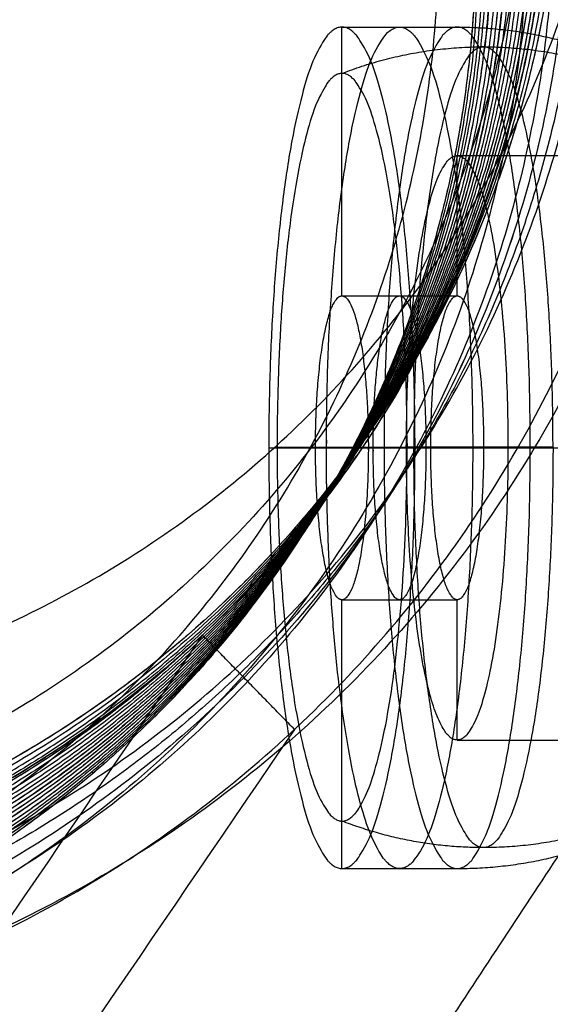
# Model space of a CAD drawing. Units: millimetres. Extents: x -267 to 292, y -437 to 416.
# Drawn here: x -146 to -143, y -12 to -8 of the extents above; entities that cross this region are included whole.
import ezdxf

# ---------------------------------------------------------------- set-up
doc = ezdxf.new("R2010")
doc.units = ezdxf.units.MM
doc.layers.add('Make2D$Widoczne$Krzywe', color=7, linetype='Continuous', true_color=0x000000)

msp = doc.modelspace()

# ---------------------------------------------------------------- linework, layer by layer
at = {"layer": 'Make2D$Widoczne$Krzywe', "color": 6, "true_color": 0xff00ff}
msp.add_open_spline([(150.4223, 404.6701), (0.4223, 404.6701), (-149.5777, 404.6701), (-149.5777, -0.3299), (-149.5777, -405.3299), (0.4223, -405.3299), (150.4223, -405.3299), (150.4223, -0.3299), (150.4223, 404.6701)], degree=2, knots=[0, 0, 0, 1, 1, 2, 2, 3, 3, 4, 4, 4], dxfattribs=at)
at = {"layer": 'Make2D$Widoczne$Krzywe', "color": 6, "lineweight": 70, "true_color": 0xff00ff}
msp.add_open_spline([(150.4223, 404.6701), (0.4223, 404.6701), (-149.5777, 404.6701), (-149.5777, -0.3299), (-149.5777, -405.3299), (0.4223, -405.3299), (150.4223, -405.3299), (150.4223, -0.3299), (150.4223, 404.6701)], degree=2, knots=[0, 0, 0, 1, 1, 2, 2, 3, 3, 4, 4, 4], dxfattribs=at)
at = {"layer": 'Make2D$Widoczne$Krzywe', "color": 5, "true_color": 0x0000ff}
for points in [[(-151.4928, -13.6312), (-147.2818, -7.4502), (-143.0708, -1.2692)], [(-151.4928, -14.404), (-147.2818, -8.223), (-143.0708, -2.042)], [(-142.9175, -11.0167), (-147.1111, -17.3893), (-151.3047, -23.762)], [(-150.7138, -23.7899), (-146.5202, -17.4173), (-142.3266, -11.0446)]]:
    msp.add_open_spline(points, degree=2, dxfattribs=at)
at = {"layer": 'Make2D$Widoczne$Krzywe', "color": 5, "lineweight": -3, "true_color": 0x0000ff}
for points in [[(-151.4928, -13.6312), (-147.2818, -7.4502), (-143.0708, -1.2692)], [(-151.4928, -14.404), (-147.2818, -8.223), (-143.0708, -2.042)], [(-142.9175, -11.0167), (-147.1111, -17.3893), (-151.3047, -23.762)], [(-150.7138, -23.7899), (-146.5202, -17.4173), (-142.3266, -11.0446)]]:
    msp.add_open_spline(points, degree=2, dxfattribs=at)
at = {"layer": 'Make2D$Widoczne$Krzywe', "color": 1, "true_color": 0xff0000}
for points, weights, knots in [([(-148.9668, -1.6205), (-143.3557, -1.3617), (-142.8412, -6.8826), (-142.3268, -12.4035), (-147.9379, -12.6622)], [1, 0.707106781187, 1, 0.707106781187, 1], [0, 0, 0, 89.77101, 89.77101, 179.54202, 179.54202, 179.54202]), ([(-147.6, -11.2762), (-142.7645, -11.0532), (-143.2078, -6.2955), (-143.6511, -1.5378), (-148.4866, -1.7607)], [1, 0.707106781187, 1, 0.707106781187, 1], [0, 0, 0, 77.361719, 77.361719, 154.723438, 154.723438, 154.723438]), ([(-148.025, -12.3425), (-142.8164, -12.1023), (-143.2939, -6.9775), (-143.7714, -1.8527), (-148.98, -2.0929)], [1, 0.707106781187, 1, 0.707106781187, 1], [0, 0, 0, 83.330745, 83.330745, 166.66149, 166.66149, 166.66149]), ([(-149.0469, -2.1946), (-143.8383, -1.9545), (-143.3607, -7.0793), (-143.2032, -8.77), (-144.0991, -10.176)], [1, 0.707106781187, 1, 0.879774455011, 0.858248236189], [0, 0, 0, 83.330745, 83.330745, 117.53599, 117.53599, 117.53599]), ([(-148.9101, -2.2291), (-143.9175, -1.9989), (-143.4598, -6.9112), (-143.3016, -8.6088), (-144.2425, -9.9934)], [1, 0.707106781187, 1, 0.87477464714, 0.856628516274], [0, 0, 0, 79.874993, 79.874993, 114.025235, 114.025235, 114.025235]), ([(-148.4774, -2.2667), (-153.491, -2.0475), (-153.491, -6.9603), (-153.491, -11.8731), (-148.4774, -12.0923), (-143.4639, -12.3115), (-143.4639, -7.3988), (-143.4639, -2.486), (-148.4774, -2.2667)], [1, 0.707106781187, 1, 0.707106781187, 1, 0.707106781187, 1, 0.707106781187, 1], [0, 0, 0, 79.874993, 79.874993, 159.749986, 159.749986, 239.62498, 239.62498, 319.499973, 319.499973, 319.499973]), ([(-144.2272, -9.9707), (-143.358, -8.6181), (-143.5099, -6.9875), (-143.9676, -2.0752), (-148.9602, -2.3054)], [0.858018401958, 0.879124580932, 1, 0.707106781187, 1], [46.911023, 46.911023, 46.911023, 79.874993, 79.874993, 159.749986, 159.749986, 159.749986]), ([(-148.4316, -2.3516), (-153.2874, -2.1392), (-153.2874, -6.8974), (-153.2874, -11.6556), (-148.4316, -11.868), (-143.5759, -12.0803), (-143.5759, -7.3221), (-143.5759, -2.5639), (-148.4316, -2.3516)], [1, 0.707106781187, 1, 0.707106781187, 1, 0.707106781187, 1, 0.707106781187, 1], [0, 0, 0, 77.361719, 77.361719, 154.723438, 154.723438, 232.085157, 232.085157, 309.446876, 309.446876, 309.446876]), ([(-148.9819, -2.3385), (-143.9894, -2.1083), (-143.5316, -7.0206), (-143.3807, -8.64), (-144.2383, -9.9871)], [1, 0.707106781187, 1, 0.879850570245, 0.858275532406], [0, 0, 0, 79.874993, 79.874993, 112.640978, 112.640978, 112.640978]), ([(-144.2621, -10.0234), (-143.5333, -8.8798), (-143.5333, -7.5043), (-143.5333, -2.5916), (-148.5468, -2.3723), (-151.3795, -2.2484), (-152.8413, -4.5623)], [0.865905040754, 0.896084053492, 1, 0.707106781187, 1, 0.810346339831, 0.866301034552], [-108.213941, -108.213941, -108.213941, -79.874993, -79.874993, 0, 0, 51.720504, 51.720504, 51.720504]), ([(-149.1805, -2.3982), (-143.9719, -2.158), (-143.4944, -7.2828), (-143.0169, -12.4076), (-148.2255, -12.6478)], [1, 0.707106781187, 1, 0.707106781187, 1], [0, 0, 0, 83.330745, 83.330745, 166.66149, 166.66149, 166.66149]), ([(-149.0271, -2.4072), (-144.0345, -2.177), (-143.5768, -7.0892), (-143.428, -8.6856), (-144.2615, -10.021)], [1, 0.707106781187, 1, 0.881359248247, 0.858832896367], [0, 0, 0, 79.874993, 79.874993, 112.229546, 112.229546, 112.229546]), ([(-149.0488, -2.4402), (-144.0562, -2.21), (-143.5985, -7.1223), (-143.4484, -8.7332), (-144.297, -10.076)], [1, 0.707106781187, 1, 0.880409200003, 0.85847828781], [0, 0, 0, 79.874993, 79.874993, 112.488634, 112.488634, 112.488634]), ([(-144.3085, -10.0928), (-143.6001, -8.9606), (-143.6001, -7.6061), (-143.6001, -2.6933), (-148.6136, -2.4741), (-151.3225, -2.3556), (-152.8071, -4.511)], [0.86674187367, 0.897501184962, 1, 0.707106781187, 1, 0.817123746054, 0.862615525979], [-107.827474, -107.827474, -107.827474, -79.874993, -79.874993, 0, 0, 49.872235, 49.872235, 49.872235]), ([(-149.0939, -2.5089), (-144.1013, -2.2787), (-143.6436, -7.191), (-143.4946, -8.79), (-144.3307, -10.1267)], [1, 0.707106781187, 1, 0.881191556715, 0.858769409111], [0, 0, 0, 79.874993, 79.874993, 112.275278, 112.275278, 112.275278]), ([(-149.1156, -2.542), (-144.123, -2.3118), (-143.6653, -7.2241), (-143.5209, -8.7743), (-144.307, -10.0855)], [1, 0.707106781187, 1, 0.884392481595, 0.860047563027], [0, 0, 0, 79.874993, 79.874993, 111.402353, 111.402353, 111.402353]), ([(-144.3754, -10.1947), (-143.6669, -9.0625), (-143.6669, -7.7079), (-143.6669, -2.7951), (-148.6804, -2.5759), (-151.4852, -2.4532), (-152.9528, -4.7311)], [0.866737319025, 0.897493595617, 1, 0.707106781187, 1, 0.811870395034, 0.865417592337], [-107.829544, -107.829544, -107.829544, -79.874993, -79.874993, 0, 0, 51.304878, 51.304878, 51.304878]), ([(-149.1607, -2.6107), (-144.1681, -2.3805), (-143.7104, -7.2928), (-143.554, -8.9719), (-144.4749, -10.3479)], [1, 0.707106781187, 1, 0.875973781474, 0.856985862873], [0, 0, 0, 79.874993, 79.874993, 113.698219, 113.698219, 113.698219]), ([(-149.1824, -2.6438), (-144.1899, -2.4136), (-143.7321, -7.3259), (-143.5831, -8.9252), (-144.4197, -10.2621)], [1, 0.707106781187, 1, 0.881165169737, 0.85875945409], [0, 0, 0, 79.874993, 79.874993, 112.282474, 112.282474, 112.282474]), ([(-144.4528, -10.3133), (-143.7338, -9.1751), (-143.7338, -7.8096), (-143.7338, -2.8969), (-148.7473, -2.6776), (-151.4427, -2.5597), (-152.9293, -4.698)], [0.866301034562, 0.896760441373, 1, 0.707106781187, 1, 0.817866028552, 0.862249992137], [-108.029483, -108.029483, -108.029483, -79.874993, -79.874993, 0, 0, 49.669807, 49.669807, 49.669807]), ([(-149.2443, -2.738), (-144.2518, -2.5078), (-143.794, -7.4201), (-143.649, -8.9763), (-144.4412, -10.2906)], [1, 0.707106781187, 1, 0.883998793154, 0.859882813588], [0, 0, 0, 79.874993, 79.874993, 111.509715, 111.509715, 111.509715]), ([(-149.2276, -2.7125), (-144.235, -2.4823), (-143.7772, -7.3945), (-143.6283, -8.9935), (-144.4644, -10.3302)], [1, 0.707106781187, 1, 0.881191556714, 0.858769409111], [0, 0, 0, 79.874993, 79.874993, 112.275278, 112.275278, 112.275278]), ([(-144.5085, -10.398), (-143.7898, -9.26), (-143.7898, -7.8949), (-143.7898, -2.9821), (-148.8033, -2.7629), (-153.8168, -2.5437), (-153.8168, -7.4565), (-153.8168, -12.3692), (-148.8033, -12.5885), (-146.0154, -12.7104), (-144.5444, -10.454)], [0.866314722375, 0.896783631987, 1, 0.707106781187, 1, 0.707106781187, 1, 0.707106781187, 1, 0.812785851595, 0.864902183459], [-108.023158, -108.023158, -108.023158, -79.874993, -79.874993, 0, 0, 79.874993, 79.874993, 159.749986, 159.749986, 210.80521, 210.80521, 210.80521]), ([(-149.2777, -2.7888), (-144.2851, -2.5586), (-143.8274, -7.4709), (-143.6789, -9.0639), (-144.5089, -10.3975)], [1, 0.707106781187, 1, 0.881582629917, 0.858918064178], [0, 0, 0, 79.874993, 79.874993, 112.168628, 112.168628, 112.168628]), ([(-148.3766, -12.4588), (-143.5411, -12.2358), (-143.9845, -7.4781), (-144.4278, -2.7204), (-149.2633, -2.9434)], [1, 0.707106781187, 1, 0.707106781187, 1], [0, 0, 0, 77.361719, 77.361719, 154.723438, 154.723438, 154.723438]), ([(-145.5813, -3.7625), (-143.8149, -5.1911), (-143.6103, -7.3869), (-143.1373, -12.4634), (-148.2968, -12.7013)], [0.85375925511, 0.848062656539, 1, 0.707106781187, 1], [39.725234, 39.725234, 39.725234, 82.545347, 82.545347, 165.090694, 165.090694, 165.090694]), ([(-152.8525, -4.5781), (-153.6271, -5.7461), (-153.6271, -7.1676), (-153.6271, -12.0804), (-148.6136, -12.2997), (-145.822, -12.4217), (-144.3517, -10.1606)], [0.864165789485, 0.892976097697, 1, 0.707106781187, 1, 0.812582684166, 0.865015580069], [-268.811499, -268.811499, -268.811499, -239.62498, -239.62498, -159.749986, -159.749986, -108.639357, -108.639357, -108.639357]), ([(-152.8516, -4.5787), (-153.5603, -5.711), (-153.5603, -7.0659), (-153.5603, -11.9786), (-148.5468, -12.1979), (-145.7554, -12.3199), (-144.2851, -10.0592)], [0.866729889781, 0.897481213552, 1, 0.707106781187, 1, 0.81259868915, 0.865006626534], [51.917066, 51.917066, 51.917066, 79.874993, 79.874993, 159.749986, 159.749986, 210.856251, 210.856251, 210.856251]), ([(-152.9637, -4.748), (-153.694, -5.8925), (-153.694, -7.2694), (-153.694, -12.1822), (-148.6804, -12.4014), (-145.9714, -12.5199), (-144.4868, -10.3643)], [0.86584531944, 0.895981109159, 1, 0.707106781187, 1, 0.817112613018, 0.862621065671], [51.507972, 51.507972, 51.507972, 79.874993, 79.874993, 159.749986, 159.749986, 209.625258, 209.625258, 209.625258]), ([(-152.9753, -4.7654), (-153.7608, -5.9389), (-153.7608, -7.3712), (-153.7608, -12.2839), (-148.7473, -12.5032), (-145.9837, -12.624), (-144.5082, -10.3989)], [0.86378043704, 0.892253730079, 1, 0.707106781187, 1, 0.814118712562, 0.864172235493], [50.491477, 50.491477, 50.491477, 79.874993, 79.874993, 159.749986, 159.749986, 210.441725, 210.441725, 210.441725]), ([(-143.4595, -6.9144), (-143.44, -7.0475), (-143.4276, -7.1811), (-142.9501, -12.3059), (-148.1586, -12.546)], [0.97941548995, 0.989318178751, 1, 0.707106781187, 1], [80.291671, 80.291671, 80.291671, 83.330745, 83.330745, 166.66149, 166.66149, 166.66149]), ([(-144.0648, -10.0859), (-144.0648, -11.8859), (-144.3774, -11.8859), (-144.69, -11.8859), (-144.69, -10.0859), (-144.69, -8.2859), (-144.3774, -8.2859), (-144.0648, -8.2859), (-144.0648, -10.0859)], [1, 0.707106781187, 1, 0.707106781187, 1, 0.707106781187, 1, 0.707106781187, 1], [0, 0, 0, 28.274334, 28.274334, 56.548668, 56.548668, 84.823002, 84.823002, 113.097336, 113.097336, 113.097336]), ([(-144.4417, -10.2908), (-144.4438, -10.1887), (-144.4438, -10.0859), (-144.4438, -8.2859), (-144.1312, -8.2859), (-143.8186, -8.2859), (-143.8186, -10.0859), (-143.8186, -11.8859), (-144.1312, -11.8859), (-144.409, -11.8859), (-144.4416, -10.2973)], [0.957421759246, 0.976886964342, 1, 0.707106781187, 1, 0.707106781187, 1, 0.707106781187, 1, 0.730937294494, 0.95621679184], [-58.779876, -58.779876, -58.779876, -56.548668, -56.548668, -28.274334, -28.274334, 0, 0, 28.274334, 28.274334, 54.248198, 54.248198, 54.248198]), ([(-143.5724, -10.0859), (-143.5724, -11.8859), (-143.885, -11.8859), (-144.1976, -11.8859), (-144.1976, -10.0859), (-144.1976, -8.2859), (-143.885, -8.2859), (-143.5724, -8.2859), (-143.5724, -10.0859)], [1, 0.707106781187, 1, 0.707106781187, 1, 0.707106781187, 1, 0.707106781187, 1], [0, 0, 0, 28.274334, 28.274334, 56.548668, 56.548668, 84.823002, 84.823002, 113.097336, 113.097336, 113.097336]), ([(-144.3766, -8.484), (-143.638, -8.1965), (-142.948, -8.5892), (-142.258, -8.9818), (-142.114, -9.7716), (-141.97, -10.5614), (-142.4759, -11.1789), (-142.9817, -11.7964), (-143.7727, -11.7964)], [1, 0.905405091539, 1, 0.905405091539, 1, 0.905405091539, 1, 0.905405091539, 1], [0, 0, 0, 15.021151, 15.021151, 30.042302, 30.042302, 45.063454, 45.063454, 60.084605, 60.084605, 60.084605]), ([(-143.4753, -10.0834), (-143.4753, -8.3705), (-143.7727, -8.3705), (-144.0702, -8.3705), (-144.0702, -10.0834)], [1, 0.707106781187, 1, 0.707106781187, 1], [0, 0, 0, 26.906657, 26.906657, 53.813315, 53.813315, 53.813315]), ([(-144.0993, -10.1763), (-144.0989, -10.1299), (-144.0989, -10.0834), (-144.0989, -8.484), (-144.3766, -8.484), (-144.6543, -8.484), (-144.6543, -10.0834), (-144.6543, -11.6828), (-144.3766, -11.6828), (-144.1146, -11.6828), (-144.0994, -10.1766)], [0.977174212083, 0.988103939308, 1, 0.707106781187, 1, 0.707106781187, 1, 0.707106781187, 1, 0.71903102514, 0.977122429716], [-51.26726, -51.26726, -51.26726, -50.246855, -50.246855, -25.123428, -25.123428, 0, 0, 25.123428, 25.123428, 49.224032, 49.224032, 49.224032]), ([(-144.1015, -10.1796), (-144.1021, -10.1328), (-144.1021, -10.0859), (-144.1021, -8.8359), (-143.885, -8.8359), (-143.6679, -8.8359), (-143.6679, -10.0859), (-143.6679, -11.3359), (-143.885, -11.3359), (-144.0862, -11.3359), (-144.1014, -10.1803)], [0.970980199275, 0.98468980043, 1, 0.707106781187, 1, 0.707106781187, 1, 0.707106781187, 1, 0.722532222733, 0.970773901856], [-40.296272, -40.296272, -40.296272, -39.269908, -39.269908, -19.634954, -19.634954, 0, 0, 19.634954, 19.634954, 38.235819, 38.235819, 38.235819]), ([(-144.265, -10.0277), (-144.2645, -10.0567), (-144.2645, -10.0859), (-144.2645, -10.7359), (-144.3774, -10.7359), (-144.4903, -10.7359), (-144.4903, -10.0859), (-144.4903, -9.4359), (-144.3774, -9.4359), (-144.2744, -9.4359), (-144.265, -10.0268)], [0.96579655682, 0.981762716006, 1, 0.707106781187, 1, 0.707106781187, 1, 0.707106781187, 1, 0.725611357234, 0.965329033378], [-0.635747, -0.635747, -0.635747, 0, 0, 10.210176, 10.210176, 20.420352, 20.420352, 30.630528, 30.630528, 40.19564, 40.19564, 40.19564]), ([(-144.243, -9.9946), (-144.2292, -9.4359), (-144.1312, -9.4359), (-144.0183, -9.4359), (-144.0183, -10.0859), (-144.0183, -10.7359), (-144.1312, -10.7359), (-144.2441, -10.7359), (-144.2441, -10.0859), (-144.2441, -10.0404), (-144.243, -9.9954)], [0.948702338722, 0.735510005171, 1, 0.707106781187, 1, 0.707106781187, 1, 0.707106781187, 1, 0.971847530839, 0.949107010258], [-19.430224, -19.430224, -19.430224, -10.210176, -10.210176, 0, 0, 10.210176, 10.210176, 20.420352, 20.420352, 21.401739, 21.401739, 21.401739]), ([(-143.9979, -10.0859), (-143.9979, -10.7359), (-143.885, -10.7359), (-143.7721, -10.7359), (-143.7721, -10.0859), (-143.7721, -9.4359), (-143.885, -9.4359), (-143.9979, -9.4359), (-143.9979, -10.0859)], [1, 0.707106781187, 1, 0.707106781187, 1, 0.707106781187, 1, 0.707106781187, 1], [0, 0, 0, 10.210176, 10.210176, 20.420352, 20.420352, 30.630528, 30.630528, 40.840704, 40.840704, 40.840704]), ([(-143.4753, -10.0834), (-143.4753, -11.7964), (-143.7727, -11.7964), (-144.0702, -11.7964), (-144.0702, -10.0834)], [1, 0.707106781187, 1, 0.707106781187, 1], [0, 0, 0, 26.906657, 26.906657, 53.813315, 53.813315, 53.813315])]:
    msp.add_rational_spline(points, weights, degree=2, knots=knots, dxfattribs=at)
at = {"layer": 'Make2D$Widoczne$Krzywe', "color": 1, "lineweight": -3, "true_color": 0xff0000}
for points, weights, knots in [([(-148.9668, -1.6205), (-143.3557, -1.3617), (-142.8412, -6.8826), (-142.3268, -12.4035), (-147.9379, -12.6622)], [1, 0.707106781187, 1, 0.707106781187, 1], [0, 0, 0, 89.77101, 89.77101, 179.54202, 179.54202, 179.54202]), ([(-147.6, -11.2762), (-142.7645, -11.0532), (-143.2078, -6.2955), (-143.6511, -1.5378), (-148.4866, -1.7607)], [1, 0.707106781187, 1, 0.707106781187, 1], [0, 0, 0, 77.361719, 77.361719, 154.723438, 154.723438, 154.723438]), ([(-148.025, -12.3425), (-142.8164, -12.1023), (-143.2939, -6.9775), (-143.7714, -1.8527), (-148.98, -2.0929)], [1, 0.707106781187, 1, 0.707106781187, 1], [0, 0, 0, 83.330745, 83.330745, 166.66149, 166.66149, 166.66149]), ([(-149.0469, -2.1946), (-143.8383, -1.9545), (-143.3607, -7.0793), (-143.2032, -8.77), (-144.0991, -10.176)], [1, 0.707106781187, 1, 0.879774455011, 0.858248236189], [0, 0, 0, 83.330745, 83.330745, 117.53599, 117.53599, 117.53599]), ([(-148.9101, -2.2291), (-143.9175, -1.9989), (-143.4598, -6.9112), (-143.0021, -11.8234), (-147.9947, -12.0536)], [1, 0.707106781187, 1, 0.707106781187, 1], [0, 0, 0, 79.874993, 79.874993, 159.749986, 159.749986, 159.749986]), ([(-148.4774, -2.2667), (-153.491, -2.0475), (-153.491, -6.9603), (-153.491, -11.8731), (-148.4774, -12.0923), (-143.4639, -12.3115), (-143.4639, -7.3988), (-143.4639, -2.486), (-148.4774, -2.2667)], [1, 0.707106781187, 1, 0.707106781187, 1, 0.707106781187, 1, 0.707106781187, 1], [0, 0, 0, 79.874993, 79.874993, 159.749986, 159.749986, 239.62498, 239.62498, 319.499973, 319.499973, 319.499973]), ([(-144.2272, -9.9707), (-143.358, -8.6181), (-143.5099, -6.9875), (-143.9676, -2.0752), (-148.9602, -2.3054)], [0.858018401958, 0.879124580932, 1, 0.707106781187, 1], [46.911023, 46.911023, 46.911023, 79.874993, 79.874993, 159.749986, 159.749986, 159.749986]), ([(-148.4316, -2.3516), (-153.2874, -2.1392), (-153.2874, -6.8974), (-153.2874, -11.6556), (-148.4316, -11.868), (-143.5759, -12.0803), (-143.5759, -7.3221), (-143.5759, -2.5639), (-148.4316, -2.3516)], [1, 0.707106781187, 1, 0.707106781187, 1, 0.707106781187, 1, 0.707106781187, 1], [0, 0, 0, 77.361719, 77.361719, 154.723438, 154.723438, 232.085157, 232.085157, 309.446876, 309.446876, 309.446876]), ([(-148.9819, -2.3385), (-143.9894, -2.1083), (-143.5316, -7.0206), (-143.3803, -8.6452), (-144.2432, -9.9948)], [1, 0.707106781187, 1, 0.879513229905, 0.858155158158], [0, 0, 0, 79.874993, 79.874993, 112.732975, 112.732975, 112.732975]), ([(-144.2621, -10.0234), (-143.5333, -8.8798), (-143.5333, -7.5043), (-143.5333, -2.5916), (-148.5468, -2.3723), (-153.5603, -2.1531), (-153.5603, -7.0659), (-153.5603, -11.9786), (-148.5468, -12.1979), (-145.7554, -12.3199), (-144.2851, -10.0592)], [0.865905040754, 0.896084053492, 1, 0.707106781187, 1, 0.707106781187, 1, 0.707106781187, 1, 0.81259868915, 0.865006626534], [-108.213941, -108.213941, -108.213941, -79.874993, -79.874993, 0, 0, 79.874993, 79.874993, 159.749986, 159.749986, 210.856251, 210.856251, 210.856251]), ([(-149.1805, -2.3982), (-143.9719, -2.158), (-143.4944, -7.2828), (-143.0169, -12.4076), (-148.2255, -12.6478)], [1, 0.707106781187, 1, 0.707106781187, 1], [0, 0, 0, 83.330745, 83.330745, 166.66149, 166.66149, 166.66149]), ([(-149.0271, -2.4072), (-144.0345, -2.177), (-143.5768, -7.0892), (-143.4276, -8.69), (-144.2656, -10.0276)], [1, 0.707106781187, 1, 0.881075859046, 0.858725830384], [0, 0, 0, 79.874993, 79.874993, 112.30683, 112.30683, 112.30683]), ([(-149.0488, -2.4402), (-144.0562, -2.21), (-143.5985, -7.1223), (-143.4484, -8.7332), (-144.297, -10.076)], [1, 0.707106781187, 1, 0.880409200003, 0.85847828781], [0, 0, 0, 79.874993, 79.874993, 112.488634, 112.488634, 112.488634]), ([(-144.3085, -10.0928), (-143.6001, -8.9606), (-143.6001, -7.6061), (-143.6001, -2.6933), (-148.6136, -2.4741), (-151.3225, -2.3556), (-152.8071, -4.511)], [0.86674187367, 0.897501184962, 1, 0.707106781187, 1, 0.817123746054, 0.862615525979], [-107.827474, -107.827474, -107.827474, -79.874993, -79.874993, 0, 0, 49.872235, 49.872235, 49.872235]), ([(-149.0939, -2.5089), (-144.1013, -2.2787), (-143.6436, -7.191), (-143.4946, -8.79), (-144.3307, -10.1267)], [1, 0.707106781187, 1, 0.881191556715, 0.858769409111], [0, 0, 0, 79.874993, 79.874993, 112.275278, 112.275278, 112.275278]), ([(-149.1156, -2.542), (-144.123, -2.3118), (-143.6653, -7.2241), (-143.5209, -8.7743), (-144.307, -10.0855)], [1, 0.707106781187, 1, 0.884392481595, 0.860047563027], [0, 0, 0, 79.874993, 79.874993, 111.402353, 111.402353, 111.402353]), ([(-148.6804, -2.5759), (-153.694, -2.3566), (-153.694, -7.2694), (-153.694, -12.1822), (-148.6804, -12.4014), (-143.6669, -12.6207), (-143.6669, -7.7079), (-143.6669, -2.7951), (-148.6804, -2.5759)], [1, 0.707106781187, 1, 0.707106781187, 1, 0.707106781187, 1, 0.707106781187, 1], [0, 0, 0, 79.874993, 79.874993, 159.749986, 159.749986, 239.62498, 239.62498, 319.499973, 319.499973, 319.499973]), ([(-149.1607, -2.6107), (-144.1681, -2.3805), (-143.7104, -7.2928), (-143.2527, -12.2051), (-148.2453, -12.4353)], [1, 0.707106781187, 1, 0.707106781187, 1], [0, 0, 0, 79.874993, 79.874993, 159.749986, 159.749986, 159.749986]), ([(-149.1824, -2.6438), (-144.1899, -2.4136), (-143.7321, -7.3259), (-143.5831, -8.9252), (-144.4197, -10.2621)], [1, 0.707106781187, 1, 0.881165169737, 0.85875945409], [0, 0, 0, 79.874993, 79.874993, 112.282474, 112.282474, 112.282474]), ([(-144.4528, -10.3133), (-143.7338, -9.1751), (-143.7338, -7.8096), (-143.7338, -2.8969), (-148.7473, -2.6776), (-153.7608, -2.4584), (-153.7608, -7.3712), (-153.7608, -12.2839), (-148.7473, -12.5032), (-145.9558, -12.6253), (-144.4855, -10.3644)], [0.866301034562, 0.896760441373, 1, 0.707106781187, 1, 0.707106781187, 1, 0.707106781187, 1, 0.812593368392, 0.865009602694], [-108.029483, -108.029483, -108.029483, -79.874993, -79.874993, 0, 0, 79.874993, 79.874993, 159.749986, 159.749986, 210.857702, 210.857702, 210.857702]), ([(-149.2443, -2.738), (-144.2518, -2.5078), (-143.794, -7.4201), (-143.649, -8.9763), (-144.4412, -10.2906)], [1, 0.707106781187, 1, 0.883998793154, 0.859882813588], [0, 0, 0, 79.874993, 79.874993, 111.509715, 111.509715, 111.509715]), ([(-149.2276, -2.7125), (-144.235, -2.4823), (-143.7772, -7.3945), (-143.6283, -8.9935), (-144.4644, -10.3302)], [1, 0.707106781187, 1, 0.881191556714, 0.858769409111], [0, 0, 0, 79.874993, 79.874993, 112.275278, 112.275278, 112.275278]), ([(-144.5085, -10.398), (-143.7898, -9.26), (-143.7898, -7.8949), (-143.7898, -2.9821), (-148.8033, -2.7629), (-153.8168, -2.5437), (-153.8168, -7.4565), (-153.8168, -12.3692), (-148.8033, -12.5885), (-146.0051, -12.7108), (-144.5361, -10.4413)], [0.866314722375, 0.896783631987, 1, 0.707106781187, 1, 0.707106781187, 1, 0.707106781187, 1, 0.81222550706, 0.865216302861], [-108.023158, -108.023158, -108.023158, -79.874993, -79.874993, 0, 0, 79.874993, 79.874993, 159.749986, 159.749986, 210.958022, 210.958022, 210.958022]), ([(-149.2777, -2.7888), (-144.2851, -2.5586), (-143.8274, -7.4709), (-143.3697, -12.3832), (-148.3622, -12.6134)], [1, 0.707106781187, 1, 0.707106781187, 1], [0, 0, 0, 79.874993, 79.874993, 159.749986, 159.749986, 159.749986]), ([(-148.3766, -12.4588), (-143.5411, -12.2358), (-143.9845, -7.4781), (-144.4278, -2.7204), (-149.2633, -2.9434)], [1, 0.707106781187, 1, 0.707106781187, 1], [0, 0, 0, 77.361719, 77.361719, 154.723438, 154.723438, 154.723438]), ([(-145.5813, -3.7625), (-143.8149, -5.1911), (-143.6103, -7.3869), (-143.1373, -12.4634), (-148.2968, -12.7013)], [0.85375925511, 0.848062656539, 1, 0.707106781187, 1], [39.725234, 39.725234, 39.725234, 82.545347, 82.545347, 165.090694, 165.090694, 165.090694]), ([(-152.8525, -4.5781), (-153.6271, -5.7461), (-153.6271, -7.1676), (-153.6271, -12.0804), (-148.6136, -12.2997), (-145.822, -12.4217), (-144.3517, -10.1606)], [0.864165789485, 0.892976097697, 1, 0.707106781187, 1, 0.812582684166, 0.865015580069], [-268.811499, -268.811499, -268.811499, -239.62498, -239.62498, -159.749986, -159.749986, -108.639357, -108.639357, -108.639357]), ([(-143.4596, -6.9137), (-143.4401, -7.0471), (-143.4276, -7.1811), (-142.9501, -12.3059), (-148.1586, -12.546)], [0.979361742706, 0.989289187647, 1, 0.707106781187, 1], [80.283423, 80.283423, 80.283423, 83.330745, 83.330745, 166.66149, 166.66149, 166.66149]), ([(-144.0648, -10.0859), (-144.0648, -11.8859), (-144.3774, -11.8859), (-144.69, -11.8859), (-144.69, -10.0859), (-144.69, -8.2859), (-144.3774, -8.2859), (-144.0648, -8.2859), (-144.0648, -10.0859)], [1, 0.707106781187, 1, 0.707106781187, 1, 0.707106781187, 1, 0.707106781187, 1], [0, 0, 0, 28.274334, 28.274334, 56.548668, 56.548668, 84.823002, 84.823002, 113.097336, 113.097336, 113.097336]), ([(-144.4417, -10.2908), (-144.4438, -10.1887), (-144.4438, -10.0859), (-144.4438, -8.2859), (-144.1312, -8.2859), (-143.8186, -8.2859), (-143.8186, -10.0859), (-143.8186, -11.8859), (-144.1312, -11.8859), (-144.409, -11.8859), (-144.4416, -10.2973)], [0.957421759246, 0.976886964342, 1, 0.707106781187, 1, 0.707106781187, 1, 0.707106781187, 1, 0.730937294494, 0.95621679184], [-58.779876, -58.779876, -58.779876, -56.548668, -56.548668, -28.274334, -28.274334, 0, 0, 28.274334, 28.274334, 54.248198, 54.248198, 54.248198]), ([(-143.5724, -10.0859), (-143.5724, -11.8859), (-143.885, -11.8859), (-144.1976, -11.8859), (-144.1976, -10.0859), (-144.1976, -8.2859), (-143.885, -8.2859), (-143.5724, -8.2859), (-143.5724, -10.0859)], [1, 0.707106781187, 1, 0.707106781187, 1, 0.707106781187, 1, 0.707106781187, 1], [0, 0, 0, 28.274334, 28.274334, 56.548668, 56.548668, 84.823002, 84.823002, 113.097336, 113.097336, 113.097336]), ([(-144.3766, -8.484), (-143.638, -8.1965), (-142.948, -8.5892), (-142.258, -8.9818), (-142.114, -9.7716), (-141.97, -10.5614), (-142.4759, -11.1789), (-142.9817, -11.7964), (-143.7727, -11.7964)], [1, 0.905405091539, 1, 0.905405091539, 1, 0.905405091539, 1, 0.905405091539, 1], [0, 0, 0, 15.021151, 15.021151, 30.042302, 30.042302, 45.063454, 45.063454, 60.084605, 60.084605, 60.084605]), ([(-143.4753, -10.0834), (-143.4753, -8.3705), (-143.7727, -8.3705), (-144.0702, -8.3705), (-144.0702, -10.0834)], [1, 0.707106781187, 1, 0.707106781187, 1], [0, 0, 0, 26.906657, 26.906657, 53.813315, 53.813315, 53.813315]), ([(-144.0993, -10.1763), (-144.0989, -10.1299), (-144.0989, -10.0834), (-144.0989, -8.484), (-144.3766, -8.484), (-144.6543, -8.484), (-144.6543, -10.0834), (-144.6543, -11.6828), (-144.3766, -11.6828), (-144.1146, -11.6828), (-144.0994, -10.1766)], [0.977174212083, 0.988103939308, 1, 0.707106781187, 1, 0.707106781187, 1, 0.707106781187, 1, 0.71903102514, 0.977122429716], [-51.26726, -51.26726, -51.26726, -50.246855, -50.246855, -25.123428, -25.123428, 0, 0, 25.123428, 25.123428, 49.224032, 49.224032, 49.224032]), ([(-144.1015, -10.1796), (-144.1021, -10.1328), (-144.1021, -10.0859), (-144.1021, -8.8359), (-143.885, -8.8359), (-143.6679, -8.8359), (-143.6679, -10.0859), (-143.6679, -11.3359), (-143.885, -11.3359), (-144.0862, -11.3359), (-144.1014, -10.1803)], [0.970980199275, 0.98468980043, 1, 0.707106781187, 1, 0.707106781187, 1, 0.707106781187, 1, 0.722532222733, 0.970773901856], [-40.296272, -40.296272, -40.296272, -39.269908, -39.269908, -19.634954, -19.634954, 0, 0, 19.634954, 19.634954, 38.235819, 38.235819, 38.235819]), ([(-144.265, -10.0277), (-144.2645, -10.0567), (-144.2645, -10.0859), (-144.2645, -10.7359), (-144.3774, -10.7359), (-144.4903, -10.7359), (-144.4903, -10.0859), (-144.4903, -9.4359), (-144.3774, -9.4359), (-144.2744, -9.4359), (-144.265, -10.0268)], [0.96579655682, 0.981762716006, 1, 0.707106781187, 1, 0.707106781187, 1, 0.707106781187, 1, 0.725611357234, 0.965329033378], [-0.635747, -0.635747, -0.635747, 0, 0, 10.210176, 10.210176, 20.420352, 20.420352, 30.630528, 30.630528, 40.19564, 40.19564, 40.19564]), ([(-144.243, -9.9946), (-144.2292, -9.4359), (-144.1312, -9.4359), (-144.0183, -9.4359), (-144.0183, -10.0859), (-144.0183, -10.7359), (-144.1312, -10.7359), (-144.2441, -10.7359), (-144.2441, -10.0859), (-144.2441, -10.0404), (-144.243, -9.9954)], [0.948702338722, 0.735510005171, 1, 0.707106781187, 1, 0.707106781187, 1, 0.707106781187, 1, 0.971847530839, 0.949107010258], [-19.430224, -19.430224, -19.430224, -10.210176, -10.210176, 0, 0, 10.210176, 10.210176, 20.420352, 20.420352, 21.401739, 21.401739, 21.401739]), ([(-143.9979, -10.0859), (-143.9979, -10.7359), (-143.885, -10.7359), (-143.7721, -10.7359), (-143.7721, -10.0859), (-143.7721, -9.4359), (-143.885, -9.4359), (-143.9979, -9.4359), (-143.9979, -10.0859)], [1, 0.707106781187, 1, 0.707106781187, 1, 0.707106781187, 1, 0.707106781187, 1], [0, 0, 0, 10.210176, 10.210176, 20.420352, 20.420352, 30.630528, 30.630528, 40.840704, 40.840704, 40.840704]), ([(-143.4753, -10.0834), (-143.4753, -11.7964), (-143.7727, -11.7964), (-144.0702, -11.7964), (-144.0702, -10.0834)], [1, 0.707106781187, 1, 0.707106781187, 1], [0, 0, 0, 26.906657, 26.906657, 53.813315, 53.813315, 53.813315])]:
    msp.add_rational_spline(points, weights, degree=2, knots=knots, dxfattribs=at)
at = {"layer": 'Make2D$Widoczne$Krzywe', "color": 18, "true_color": 0x000000}
for points, weights, knots in [([(-148.5495, -12.7223), (-154.1629, -12.4661), (-154.1629, -6.9603), (-154.1629, -1.4545), (-148.5495, -1.7107), (-142.9361, -1.9669), (-142.9361, -7.4727), (-142.9361, -12.9785), (-148.5495, -12.7223)], [1, 0.707106781187, 1, 0.707106781187, 1, 0.707106781187, 1, 0.707106781187, 1], [0, 0, 0, 89.535391, 89.535391, 179.070781, 179.070781, 268.606172, 268.606172, 358.141563, 358.141563, 358.141563]), ([(-144.4406, -10.296), (-143.4922, -9.0429), (-143.4922, -7.4473), (-143.4922, -2.487), (-148.5495, -2.2562), (-153.6068, -2.0254), (-153.6068, -6.9857), (-153.6068, -11.946), (-148.5495, -12.1768), (-145.9541, -12.2953), (-144.4408, -10.2963)], [0.859245945348, 0.882426480881, 1, 0.707106781187, 1, 0.707106781187, 1, 0.707106781187, 1, 0.824695814718, 0.859239829418], [-113.046463, -113.046463, -113.046463, -80.665592, -80.665592, 0, 0, 80.665592, 80.665592, 161.331185, 161.331185, 209.611633, 209.611633, 209.611633])]:
    msp.add_rational_spline(points, weights, degree=2, knots=knots, dxfattribs=at)
at = {"layer": 'Make2D$Widoczne$Krzywe', "color": 18, "lineweight": -3, "true_color": 0x000000}
for points, knots in [([(-148.5495, -12.7223), (-154.1629, -12.4661), (-154.1629, -6.9603), (-154.1629, -1.4545), (-148.5495, -1.7107), (-142.9361, -1.9669), (-142.9361, -7.4727), (-142.9361, -12.9785), (-148.5495, -12.7223)], [0, 0, 0, 89.535391, 89.535391, 179.070781, 179.070781, 268.606172, 268.606172, 358.141563, 358.141563, 358.141563]), ([(-148.5495, -2.2562), (-153.6068, -2.0254), (-153.6068, -6.9857), (-153.6068, -11.946), (-148.5495, -12.1768), (-143.4922, -12.4076), (-143.4922, -7.4473), (-143.4922, -2.487), (-148.5495, -2.2562)], [0, 0, 0, 80.665592, 80.665592, 161.331185, 161.331185, 241.996777, 241.996777, 322.662369, 322.662369, 322.662369])]:
    msp.add_rational_spline(points, [1, 0.707106781187, 1, 0.707106781187, 1, 0.707106781187, 1, 0.707106781187, 1], degree=2, knots=knots, dxfattribs=at)
at = {"layer": 'Make2D$Widoczne$Krzywe', "color": 18, "true_color": 0x000000}
for points in [[(-144.5802, -3.5045), (-170.6274, -41.7375), (-196.6747, -79.9706)], [(-144.9734, -3.8722), (-171.0206, -42.1053), (-197.0679, -80.3383)], [(-144.9734, -10.8872), (-171.0206, -49.1202), (-197.0679, -87.3533)], [(-144.5802, -11.2908), (-144.7768, -11.089), (-144.9734, -10.8872)], [(-144.5802, -11.2908), (-170.6274, -49.5239), (-196.6747, -87.7569)]]:
    msp.add_open_spline(points, degree=2, dxfattribs=at)
at = {"layer": 'Make2D$Widoczne$Krzywe', "color": 18, "lineweight": -3, "true_color": 0x000000}
for points in [[(-144.5802, -3.5045), (-170.6274, -41.7375), (-196.6747, -79.9706)], [(-144.9734, -3.8722), (-171.0206, -42.1053), (-197.0679, -80.3383)], [(-144.9734, -10.8872), (-171.0206, -49.1202), (-197.0679, -87.3533)], [(-144.5802, -11.2908), (-144.7768, -11.089), (-144.9734, -10.8872)], [(-144.5802, -11.2908), (-170.6274, -49.5239), (-196.6747, -87.7569)]]:
    msp.add_open_spline(points, degree=2, dxfattribs=at)
at = {"layer": 'Make2D$Widoczne$Krzywe', "color": 1, "true_color": 0xff0000}
for points in [[(-144.3774, -9.4359), (-144.3774, -8.8609), (-144.3774, -8.2859)], [(-144.3774, -8.2859), (-144.1312, -8.2859), (-143.885, -8.2859)], [(-143.885, -8.8359), (-143.2473, -8.8358), (-142.6097, -8.8358)], [(-143.885, -9.4359), (-143.885, -9.1359), (-143.885, -8.8359)], [(-144.3774, -9.4359), (-144.1312, -9.4359), (-143.885, -9.4359)], [(-144.69, -10.0859), (-144.5901, -10.0859), (-144.4903, -10.0859)], [(-144.4903, -10.0859), (-144.3987, -10.0859), (-144.3072, -10.0859)], [(-144.3067, -10.0859), (-144.2854, -10.0859), (-144.2642, -10.0859)], [(-144.2645, -10.0859), (-144.1647, -10.0859), (-144.0648, -10.0859)], [(-144.0648, -10.0859), (-143.8186, -10.0859), (-143.5724, -10.0859)], [(-144.3774, -10.7359), (-144.1312, -10.7359), (-143.885, -10.7359)], [(-144.3774, -11.8859), (-144.3774, -11.3109), (-144.3774, -10.7359)], [(-143.885, -11.3359), (-143.885, -11.0359), (-143.885, -10.7359)], [(-143.885, -11.3359), (-143.2473, -11.3359), (-142.6097, -11.3359)], [(-144.3774, -11.8859), (-144.1312, -11.8859), (-143.885, -11.8859)]]:
    msp.add_open_spline(points, degree=2, dxfattribs=at)
at = {"layer": 'Make2D$Widoczne$Krzywe', "color": 1, "lineweight": -3, "true_color": 0xff0000}
for points in [[(-144.3774, -9.4359), (-144.3774, -8.8609), (-144.3774, -8.2859)], [(-144.3774, -8.2859), (-144.1312, -8.2859), (-143.885, -8.2859)], [(-143.885, -8.8359), (-143.2473, -8.8358), (-142.6097, -8.8358)], [(-143.885, -9.4359), (-143.885, -9.1359), (-143.885, -8.8359)], [(-144.3774, -9.4359), (-144.1312, -9.4359), (-143.885, -9.4359)], [(-144.69, -10.0859), (-144.5901, -10.0859), (-144.4903, -10.0859)], [(-144.4903, -10.0859), (-144.3987, -10.0859), (-144.3072, -10.0859)], [(-144.3067, -10.0859), (-144.2854, -10.0859), (-144.2642, -10.0859)], [(-144.2645, -10.0859), (-144.1647, -10.0859), (-144.0648, -10.0859)], [(-144.0648, -10.0859), (-143.8186, -10.0859), (-143.5724, -10.0859)], [(-144.3774, -11.8859), (-144.3774, -11.3109), (-144.3774, -10.7359)], [(-144.3774, -10.7359), (-144.1312, -10.7359), (-143.885, -10.7359)], [(-143.885, -11.3359), (-143.885, -11.0359), (-143.885, -10.7359)], [(-143.885, -11.3359), (-143.2473, -11.3359), (-142.6097, -11.3359)], [(-144.3774, -11.8859), (-144.1312, -11.8859), (-143.885, -11.8859)]]:
    msp.add_open_spline(points, degree=2, dxfattribs=at)
at = {"layer": 'Make2D$Widoczne$Krzywe', "color": 1, "true_color": 0xff0000}
for points, weights in [([(-143.885, -8.2859), (-143.1324, -8.2859), (-142.6097, -8.8358)], [1, 0.920475418464, 1]), ([(-148.0448, -12.13), (-145.5593, -12.0154), (-144.243, -9.995)], [1, 0.829044926404, 0.857654986522]), ([(-144.2629, -10.023), (-145.5895, -11.9427), (-147.9947, -12.0536)], [0.856258427582, 0.833650036721, 1]), ([(-144.2429, -9.994), (-144.2464, -9.999), (-144.2499, -10.0041)], [0.856620849014, 0.856555878321, 0.856492283748]), ([(-144.263, -10.0255), (-145.5791, -12.0483), (-148.0665, -12.163)], [0.857693241699, 0.828930897667, 1]), ([(-144.3075, -10.0932), (-145.6234, -12.117), (-148.1116, -12.2317)], [0.857707775862, 0.82888771329, 1]), ([(-144.6543, -10.0834), (-144.3954, -10.0834), (-144.0989, -10.0834)], [1, 0.984073541762, 0.998509578342]), ([(-144.3076, -10.0865), (-144.3248, -10.1152), (-144.3424, -10.1436)], [0.860027859109, 0.859511428448, 0.859036190455]), ([(-143.4753, -10.0834), (-143.7876, -10.0834), (-144.0989, -10.0834)], [1, 0.983291750331, 1]), ([(-143.5724, -10.0859), (-142.8198, -10.0859), (-142.3926, -10.0859)], [1, 0.920475418462, 1]), ([(-144.3296, -10.1269), (-145.6456, -12.1501), (-148.1333, -12.2648)], [0.857698579289, 0.828915029654, 1]), ([(-144.102, -10.1804), (-145.4708, -12.3234), (-148.0918, -12.4443)], [0.858182546643, 0.827516412891, 1]), ([(-144.3744, -10.1951), (-145.6903, -12.2188), (-148.1784, -12.3335)], [0.85770599172, 0.828893010319, 1]), ([(-144.3965, -10.2288), (-144.4185, -10.2626), (-144.4411, -10.2961)], [0.857696797301, 0.85719883665, 0.856760721635]), ([(-144.4447, -10.3013), (-145.7683, -12.2544), (-148.2002, -12.3666)], [0.856692383798, 0.83211289359, 1]), ([(-144.4417, -10.2914), (-144.4636, -10.3279), (-144.4863, -10.3639)], [0.859869390566, 0.859219886262, 0.858637173573]), ([(-144.4416, -10.2964), (-144.4417, -10.2939), (-144.4417, -10.2914)], [0.956380440716, 0.956845553297, 0.957312769699]), ([(-144.4747, -10.348), (-144.4801, -10.3562), (-144.4855, -10.3644)], [0.857444283858, 0.85732678876, 0.857212841715]), ([(-144.484, -10.3602), (-144.4797, -10.354), (-144.4755, -10.3478)], [0.862711782354, 0.86285021428, 0.862990738647]), ([(-144.5079, -10.3984), (-145.8238, -12.4223), (-148.3121, -12.537)], [0.857709553441, 0.828882436878, 1]), ([(-144.5081, -10.398), (-145.8312, -12.356), (-148.267, -12.4683)], [0.856758868275, 0.831887026386, 1]), ([(-144.508, -10.3985), (-144.4967, -10.3815), (-144.4855, -10.3644)], [0.864180104588, 0.864587061308, 0.865009602694]), ([(-144.5278, -10.4288), (-145.8443, -12.448), (-148.3289, -12.5626)], [0.857638579253, 0.829093995098, 1]), ([(-144.5235, -10.4191), (-145.8512, -12.3249), (-148.2453, -12.4353)], [0.856087104555, 0.834290633292, 1]), ([(-144.5611, -10.4794), (-145.8776, -12.4988), (-148.3622, -12.6134)], [0.857640192574, 0.829089165828, 1]), ([(-143.885, -11.8859), (-143.1324, -11.8859), (-142.6097, -11.3361)], [1, 0.920475418462, 1]), ([(-143.7727, -11.7964), (-144.085, -11.7964), (-144.3766, -11.6828)], [1, 0.983291750144, 1])]:
    msp.add_rational_spline(points, weights, degree=2, dxfattribs=at)
at = {"layer": 'Make2D$Widoczne$Krzywe', "color": 1, "lineweight": -3, "true_color": 0xff0000}
for points, weights in [([(-143.885, -8.2859), (-143.1324, -8.2859), (-142.6097, -8.8358)], [1, 0.920475418464, 1]), ([(-148.0448, -12.13), (-145.5593, -12.0154), (-144.243, -9.995)], [1, 0.829044926404, 0.857654986522]), ([(-144.263, -10.0255), (-145.5791, -12.0483), (-148.0665, -12.163)], [0.857693241699, 0.828930897667, 1]), ([(-144.3075, -10.0932), (-145.6234, -12.117), (-148.1116, -12.2317)], [0.857707775862, 0.82888771329, 1]), ([(-144.6543, -10.0834), (-144.3954, -10.0834), (-144.0989, -10.0834)], [1, 0.984073541762, 0.998509578342]), ([(-144.3076, -10.0865), (-144.3248, -10.1152), (-144.3424, -10.1436)], [0.860027859109, 0.859511428448, 0.859036190455]), ([(-143.4753, -10.0834), (-143.7876, -10.0834), (-144.0989, -10.0834)], [1, 0.983291750331, 1]), ([(-143.5724, -10.0859), (-142.8198, -10.0859), (-142.3926, -10.0859)], [1, 0.920475418462, 1]), ([(-144.3296, -10.1269), (-145.6456, -12.1501), (-148.1333, -12.2648)], [0.857698579289, 0.828915029654, 1]), ([(-144.102, -10.1804), (-145.4708, -12.3234), (-148.0918, -12.4443)], [0.858182546643, 0.827516412891, 1]), ([(-144.3965, -10.2288), (-145.7125, -12.2519), (-148.2002, -12.3666)], [0.857696797301, 0.828920326154, 1]), ([(-144.3744, -10.1951), (-145.6903, -12.2188), (-148.1784, -12.3335)], [0.85770599172, 0.828893010319, 1]), ([(-144.4417, -10.2914), (-144.4741, -10.3453), (-144.5081, -10.3982)], [0.859869390566, 0.858909808413, 0.858096014404]), ([(-144.4416, -10.2964), (-144.4417, -10.2939), (-144.4417, -10.2914)], [0.956380440716, 0.956845553297, 0.957312769699]), ([(-144.4747, -10.348), (-145.7927, -12.3543), (-148.267, -12.4683)], [0.857444283858, 0.829682736512, 1]), ([(-144.5079, -10.3984), (-145.8238, -12.4223), (-148.3121, -12.537)], [0.857709553441, 0.828882436878, 1]), ([(-144.5278, -10.4288), (-145.8443, -12.448), (-148.3289, -12.5626)], [0.857638579253, 0.829093995098, 1]), ([(-143.885, -11.8859), (-143.1324, -11.8859), (-142.6097, -11.3361)], [1, 0.920475418462, 1]), ([(-143.7727, -11.7964), (-144.085, -11.7964), (-144.3766, -11.6828)], [1, 0.983291750144, 1])]:
    msp.add_rational_spline(points, weights, degree=2, dxfattribs=at)

doc.saveas('drawing.dxf')
